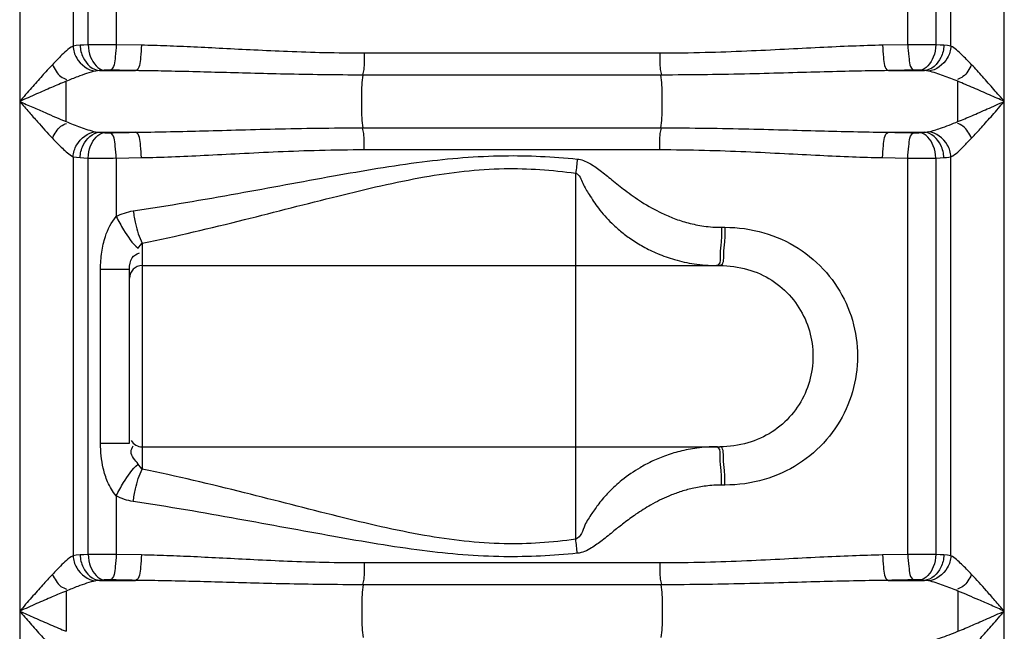
# Model space of a CAD drawing. Units: millimetres. Extents: x 17890 to 21145, y -3734 to -312.
# Drawn here: x 19775 to 20084, y -1048 to -856 of the extents above; entities that cross this region are included whole.
import ezdxf

# ---------------------------------------------------------------- set-up
doc = ezdxf.new("R2010")
doc.units = ezdxf.units.MM
doc.layers.add('körperlinien dünn', color=1, linetype='Continuous', lineweight=25)

msp = doc.modelspace()

# ---------------------------------------------------------------- linework, layer by layer
at = {"layer": 'körperlinien dünn'}
for p, q in [((19774.95, -772.05), (19774.95, -1753.47)), ((19791.69, -772.05), (19791.69, -864.46)), ((19796.43, -864.06), (19796.43, -774.24)), ((19805.23, -774.16), (19805.23, -864.03)), ((20053.61, -864.03), (20053.61, -778.5)), ((20062.41, -778.5), (20062.41, -864.06)), ((20067.15, -864.46), (20067.15, -778.5)), ((20083.89, -1753.47), (20083.89, -778.5)), ((19813.15, -864.19), (19805.23, -864.03)), ((20053.61, -864.03), (20045.69, -864.19)), ((19975.79, -866.7), (19883.05, -866.7)), ((19800.03, -872.16), (19811.3, -872.16)), ((19976.14, -873.54), (19882.7, -873.54)), ((20047.54, -872.16), (20058.81, -872.16)), ((19789.53, -888.15), (19789.53, -875.5)), ((19800.03, -891.49), (19811.3, -891.49)), ((19882.7, -890.12), (19976.14, -890.12)), ((20047.54, -891.49), (20058.81, -891.49)), ((19883.05, -896.95), (19975.79, -896.95)), ((19791.69, -899.19), (19791.69, -1024.46)), ((19796.43, -1024.06), (19796.43, -899.59)), ((19805.23, -899.63), (19813.15, -899.46)), ((19805.23, -899.63), (19805.23, -917.96)), ((20045.69, -899.46), (20053.61, -899.63)), ((20053.61, -1024.03), (20053.61, -899.63)), ((20062.41, -899.59), (20062.41, -1024.06)), ((20067.15, -1024.46), (20067.15, -899.19)), ((19949.42, -1019.23), (19949.42, -904.35)), ((19995.16, -921.34), (19996.22, -921.34)), ((19813.42, -926.36), (19813.42, -997.23)), ((19800.32, -989.11), (19800.32, -934.48)), ((19800.32, -934.48), (19809.42, -934.48)), ((19809.42, -989.11), (19809.42, -934.48)), ((19813.42, -933.34), (19994.62, -933.34)), ((19800.32, -989.11), (19809.42, -989.11)), ((19813.42, -990.24), (19994.62, -990.24)), ((19996.22, -1002.24), (19995.16, -1002.24)), ((19805.23, -1005.63), (19805.23, -1024.03)), ((19813.15, -1024.19), (19805.23, -1024.03)), ((20053.61, -1024.03), (20045.69, -1024.19)), ((19975.79, -1026.7), (19883.05, -1026.7)), ((19800.03, -1032.16), (19811.3, -1032.16)), ((19976.14, -1033.54), (19882.7, -1033.54)), ((20047.54, -1032.16), (20058.81, -1032.16)), ((20069.31, -1035.5), (20069.31, -1048.15))]:
    msp.add_line(p, q, dxfattribs=at)
for points in [[(19793.92, -864.19), (19792.7, -864.3), (19791.69, -864.46)], [(19796.43, -864.06), (19795.09, -864.13), (19793.92, -864.19)], [(20064.92, -864.19), (20063.72, -864.12), (20062.41, -864.06)], [(20067.15, -864.46), (20066.09, -864.29), (20064.92, -864.19)], [(19800.03, -872.16), (19799.33, -872.22), (19798.75, -872.31)], [(19801.49, -872.03), (19800.71, -872.1), (19800.03, -872.16)], [(19803.25, -872), (19803.02, -871.99), (19802.79, -871.99), (19802.55, -871.99), (19802.3, -872), (19802.03, -872.01), (19801.76, -872.02), (19801.49, -872.03)], [(20057.35, -872.03), (20057.13, -872.02), (20056.89, -872.01), (20056.62, -872), (20056.32, -871.99), (20055.98, -871.99), (20055.59, -872)], [(20058.81, -872.16), (20058.11, -872.09), (20057.35, -872.03)], [(20060.09, -872.31), (20059.48, -872.22), (20058.81, -872.16)], [(19798.75, -891.35), (19799.36, -891.44), (19800.03, -891.49)], [(19800.03, -891.49), (19800.73, -891.56), (19801.49, -891.62)], [(19801.49, -891.62), (19801.71, -891.64), (19801.95, -891.65), (19802.22, -891.65), (19802.52, -891.66), (19802.87, -891.66), (19803.25, -891.66)], [(20055.59, -891.66), (20055.82, -891.66), (20056.06, -891.66), (20056.3, -891.66), (20056.55, -891.66), (20056.81, -891.65), (20057.08, -891.64), (20057.35, -891.62)], [(20057.35, -891.62), (20058.13, -891.56), (20058.81, -891.49)], [(20058.81, -891.49), (20059.28, -891.46), (20059.71, -891.41), (20060.09, -891.35)], [(19791.69, -899.19), (19792.76, -899.36), (19793.92, -899.46)], [(19793.92, -899.46), (19795.12, -899.53), (19796.43, -899.59)], [(20062.41, -899.59), (20063.76, -899.53), (20064.92, -899.46)], [(20064.92, -899.46), (20065.74, -899.4), (20066.48, -899.31), (20067.15, -899.19)], [(19812.12, -927.91), (19812.76, -927.04), (19813.42, -926.36)], [(19813.42, -997.23), (19812.77, -996.56), (19812.12, -995.68)], [(19793.92, -1024.19), (19792.7, -1024.3), (19791.69, -1024.46)], [(19796.43, -1024.06), (19795.09, -1024.13), (19793.92, -1024.19)], [(20064.92, -1024.19), (20063.72, -1024.12), (20062.41, -1024.06)], [(20067.15, -1024.46), (20066.09, -1024.29), (20064.92, -1024.19)], [(19800.03, -1032.16), (19799.33, -1032.22), (19798.75, -1032.31)], [(19801.49, -1032.03), (19800.71, -1032.1), (19800.03, -1032.16)], [(19803.25, -1032), (19803.02, -1031.99), (19802.79, -1031.99), (19802.55, -1031.99), (19802.3, -1032), (19802.03, -1032.01), (19801.76, -1032.02), (19801.49, -1032.03)], [(20057.35, -1032.03), (20057.13, -1032.02), (20056.89, -1032.01), (20056.62, -1032), (20056.32, -1031.99), (20055.98, -1031.99), (20055.59, -1032)], [(20058.81, -1032.16), (20058.11, -1032.09), (20057.35, -1032.03)], [(20060.09, -1032.31), (20059.48, -1032.22), (20058.81, -1032.16)]]:
    msp.add_lwpolyline(points, dxfattribs=at)
for centre, start, end in [((19813.42, -937.34), 90, 180), ((19813.42, -986.24), 210, 270)]:
    msp.add_arc(centre, 4, start, end, dxfattribs=at)
for points, knots in [([(19791.69, -864.46), (19790.2, -865.25), (19788.08, -867.34), (19786.05, -869.4), (19785.21, -870.29)], [0, 0, 0, 0, 5.067235, 8.728433, 8.728433, 8.728433, 8.728433]), ([(19791.69, -864.46), (19791.79, -865.76), (19792.84, -869.39), (19796.36, -872.07), (19798.75, -872.31)], [0, 0, 0, 0, 3.904387, 11.105913, 11.105913, 11.105913, 11.105913]), ([(19793.92, -864.19), (19793.98, -865.51), (19794.68, -868.98), (19797.83, -872), (19800.03, -872.16)], [0, 0, 0, 0, 3.972479, 10.585839, 10.585839, 10.585839, 10.585839]), ([(19805.23, -864.03), (19803.64, -864.02), (19800.71, -864.02), (19797.78, -864.04), (19796.43, -864.06)], [0, 0, 0, 0, 4.763699, 8.793478, 8.793478, 8.793478, 8.793478]), ([(19796.43, -864.06), (19796.49, -865.37), (19797.02, -868.53), (19799.52, -871.83), (19801.49, -872.03)], [0, 0, 0, 0, 3.91821, 9.857873, 9.857873, 9.857873, 9.857873]), ([(19805.23, -864.03), (19805.2, -865.3), (19804.85, -867.75), (19804.67, -871.52), (19803.25, -872)], [0, 0, 0, 0, 3.814753, 8.302094, 8.302094, 8.302094, 8.302094]), ([(19813.15, -864.19), (19813.12, -865.46), (19812.77, -867.9), (19812.69, -871.65), (19811.3, -872.16)], [0, 0, 0, 0, 3.811988, 8.260787, 8.260787, 8.260787, 8.260787]), ([(19883.05, -866.7), (19878.87, -866.7), (19870.86, -866.61), (19859.33, -866.23), (19848.73, -865.74), (19838.92, -865.23), (19829.78, -864.77), (19821.27, -864.4), (19815.79, -864.24), (19813.15, -864.19)], [0, 0, 0, 0, 12.553991, 24.042168, 34.606537, 44.385765, 53.513878, 62.035024, 69.958843, 69.958843, 69.958843, 69.958843]), ([(20045.69, -864.19), (20042.53, -864.25), (20035.95, -864.46), (20025.7, -864.93), (20014.66, -865.51), (20002.69, -866.1), (19989.64, -866.58), (19980.55, -866.7), (19975.79, -866.7)], [0, 0, 0, 0, 9.491935, 19.748077, 30.770212, 42.681003, 55.680485, 69.958646, 69.958646, 69.958646, 69.958646]), ([(20045.69, -864.19), (20045.72, -865.46), (20046.07, -867.9), (20046.15, -871.65), (20047.54, -872.16)], [0, 0, 0, 0, 3.81198, 8.260771, 8.260771, 8.260771, 8.260771]), ([(20053.61, -864.03), (20053.64, -865.3), (20053.99, -867.75), (20054.18, -871.52), (20055.59, -872)], [0, 0, 0, 0, 3.814754, 8.302094, 8.302094, 8.302094, 8.302094]), ([(20062.41, -864.06), (20060.69, -864.04), (20057.76, -864), (20054.83, -864.05), (20053.62, -864.09)], [0, 0, 0, 0, 5.156154, 8.791169, 8.791169, 8.791169, 8.791169]), ([(20062.41, -864.06), (20062.35, -865.37), (20061.82, -868.53), (20059.32, -871.83), (20057.35, -872.03)], [0, 0, 0, 0, 3.91821, 9.857874, 9.857874, 9.857874, 9.857874]), ([(20064.92, -864.19), (20064.87, -865.51), (20064.16, -868.98), (20061.01, -872), (20058.81, -872.16)], [0, 0, 0, 0, 3.972566, 10.585824, 10.585824, 10.585824, 10.585824]), ([(20067.15, -864.46), (20067.05, -865.76), (20066, -869.39), (20062.48, -872.07), (20060.09, -872.31)], [0, 0, 0, 0, 3.904441, 11.105321, 11.105321, 11.105321, 11.105321]), ([(20073.63, -870.29), (20072.6, -869.2), (20070.57, -867.14), (20068.4, -865.12), (20067.15, -864.46)], [0, 0, 0, 0, 4.495868, 8.726498, 8.726498, 8.726498, 8.726498]), ([(19883.05, -866.7), (19883.05, -868.39), (19883.17, -870.68), (19882.67, -872.91), (19882.48, -873.47)], [0, 0, 0, 0, 5.049914, 6.812505, 6.812505, 6.812505, 6.812505]), ([(19975.79, -866.7), (19975.79, -868.39), (19975.67, -870.68), (19976.17, -872.91), (19976.36, -873.47)], [0, 0, 0, 0, 5.049939, 6.812507, 6.812507, 6.812507, 6.812507]), ([(19785.21, -870.29), (19784.12, -871.46), (19781.92, -873.87), (19778.52, -877.73), (19776.19, -880.4), (19774.95, -881.83)], [0, 0, 0, 0, 4.804503, 9.770859, 15.439772, 15.439772, 15.439772, 15.439772]), ([(19785.21, -870.29), (19785.93, -871.65), (19787.01, -873.72), (19789.05, -874.74), (19789.69, -874.9)], [0, 0, 0, 0, 4.615386, 6.58737, 6.58737, 6.58737, 6.58737]), ([(20073.63, -870.29), (20072.91, -871.65), (20071.83, -873.72), (20069.79, -874.74), (20069.15, -874.9)], [0, 0, 0, 0, 4.615386, 6.58737, 6.58737, 6.58737, 6.58737]), ([(20083.89, -881.83), (20082.8, -880.58), (20080.54, -877.98), (20077.14, -874.11), (20074.79, -871.53), (20073.63, -870.29)], [0, 0, 0, 0, 4.95531, 10.35154, 15.439756, 15.439756, 15.439756, 15.439756]), ([(19798.75, -872.31), (19796.84, -872.7), (19793.77, -873.82), (19790.74, -875.01), (19789.53, -875.5)], [0, 0, 0, 0, 5.834763, 9.756867, 9.756867, 9.756867, 9.756867]), ([(19811.3, -872.16), (19809.96, -872.13), (19807.28, -872.08), (19804.59, -872.03), (19803.25, -872)], [0, 0, 0, 0, 4.028336, 8.054603, 8.054603, 8.054603, 8.054603]), ([(19882.7, -873.54), (19878.43, -873.54), (19870.24, -873.48), (19858.46, -873.28), (19847.63, -873.01), (19837.6, -872.73), (19828.27, -872.48), (19819.58, -872.28), (19813.99, -872.19), (19811.3, -872.16)], [0, 0, 0, 0, 12.815535, 24.551269, 35.342611, 45.328124, 54.644058, 63.335364, 71.41149, 71.41149, 71.41149, 71.41149]), ([(19882.7, -890.12), (19882.38, -888.03), (19882.27, -884.59), (19882.27, -879.06), (19882.38, -875.62), (19882.7, -873.54)], [0, 0, 0, 0, 6.329567, 10.277058, 16.606641, 16.606641, 16.606641, 16.606641]), ([(20047.54, -872.16), (20044.31, -872.19), (20037.6, -872.31), (20027.14, -872.56), (20015.85, -872.88), (20003.63, -873.21), (19990.29, -873.47), (19981, -873.54), (19976.14, -873.54)], [0, 0, 0, 0, 9.675167, 20.137913, 31.389596, 43.55481, 56.834786, 71.411432, 71.411432, 71.411432, 71.411432]), ([(19976.14, -890.12), (19976.46, -888.03), (19976.57, -884.59), (19976.57, -879.06), (19976.46, -875.62), (19976.14, -873.54)], [0, 0, 0, 0, 6.32958, 10.277064, 16.606641, 16.606641, 16.606641, 16.606641]), ([(20055.59, -872), (20054.25, -872.03), (20051.57, -872.08), (20048.88, -872.13), (20047.54, -872.16)], [0, 0, 0, 0, 4.026129, 8.054603, 8.054603, 8.054603, 8.054603]), ([(20069.3, -875.5), (20067.81, -874.89), (20064.79, -873.71), (20061.7, -872.64), (20060.09, -872.31)], [0, 0, 0, 0, 4.825312, 9.746769, 9.746769, 9.746769, 9.746769]), ([(19789.53, -875.5), (19787.99, -876.14), (19784.89, -877.45), (19780.03, -879.57), (19776.72, -881.04), (19774.95, -881.83)], [0, 0, 0, 0, 5.003914, 10.105258, 15.892616, 15.892616, 15.892616, 15.892616]), ([(20069.31, -888.15), (20069.31, -886.04), (20069.31, -881.83), (20069.3, -877.61), (20069.3, -875.5)], [0, 0, 0, 0, 6.326599, 12.651338, 12.651338, 12.651338, 12.651338]), ([(20083.89, -881.83), (20082.35, -881.14), (20079.12, -879.71), (20074.26, -877.58), (20070.93, -876.17), (20069.3, -875.5)], [0, 0, 0, 0, 5.05776, 10.595475, 15.903686, 15.903686, 15.903686, 15.903686]), ([(19774.95, -881.83), (19776.34, -882.44), (19778.99, -883.62), (19783.84, -885.75), (19787.32, -887.24), (19789.53, -888.15)], [0, 0, 0, 0, 4.546459, 8.708426, 15.892549, 15.892549, 15.892549, 15.892549]), ([(19774.95, -881.83), (19775.93, -882.95), (19777.79, -885.09), (19781.18, -888.96), (19783.63, -891.69), (19785.21, -893.36)], [0, 0, 0, 0, 4.455192, 8.518388, 15.439645, 15.439645, 15.439645, 15.439645]), ([(20069.31, -888.15), (20070.78, -887.55), (20073.87, -886.24), (20078.72, -884.12), (20082.11, -882.61), (20083.89, -881.83)], [0, 0, 0, 0, 4.762443, 10.068939, 15.892622, 15.892622, 15.892622, 15.892622]), ([(20073.63, -893.36), (20074.67, -892.26), (20076.86, -889.86), (20080.26, -886), (20082.64, -883.26), (20083.89, -881.83)], [0, 0, 0, 0, 4.570422, 9.735471, 15.439784, 15.439784, 15.439784, 15.439784]), ([(19785.21, -893.36), (19785.93, -892), (19787.01, -889.93), (19789.05, -888.92), (19789.69, -888.76)], [0, 0, 0, 0, 4.615386, 6.58737, 6.58737, 6.58737, 6.58737]), ([(19789.53, -888.15), (19791.01, -888.75), (19794.03, -889.94), (19797.12, -891.01), (19798.75, -891.35)], [0, 0, 0, 0, 4.781629, 9.757942, 9.757942, 9.757942, 9.757942]), ([(20060.09, -891.35), (20061.37, -891.08), (20064.47, -890.07), (20067.5, -888.89), (20069.31, -888.15)], [0, 0, 0, 0, 3.905912, 9.759011, 9.759011, 9.759011, 9.759011]), ([(20073.63, -893.36), (20072.91, -892), (20071.83, -889.93), (20069.79, -888.92), (20069.15, -888.76)], [0, 0, 0, 0, 4.615111, 6.587125, 6.587125, 6.587125, 6.587125]), ([(19791.69, -899.19), (19791.8, -897.9), (19792.85, -894.27), (19796.36, -891.59), (19798.75, -891.35)], [0, 0, 0, 0, 3.90444, 11.105314, 11.105314, 11.105314, 11.105314]), ([(19793.92, -899.46), (19793.98, -898.14), (19794.68, -894.67), (19797.83, -891.65), (19800.03, -891.49)], [0, 0, 0, 0, 3.972565, 10.585822, 10.585822, 10.585822, 10.585822]), ([(19796.43, -899.59), (19796.49, -898.29), (19797.02, -895.13), (19799.52, -891.83), (19801.49, -891.62)], [0, 0, 0, 0, 3.91821, 9.857874, 9.857874, 9.857874, 9.857874]), ([(19803.25, -891.66), (19804.59, -891.63), (19807.27, -891.57), (19809.96, -891.52), (19811.3, -891.49)], [0, 0, 0, 0, 4.02303, 8.054603, 8.054603, 8.054603, 8.054603]), ([(19805.23, -899.63), (19805.2, -898.36), (19804.85, -895.9), (19804.67, -892.14), (19803.25, -891.66)], [0, 0, 0, 0, 3.814753, 8.302094, 8.302094, 8.302094, 8.302094]), ([(19811.3, -891.49), (19814.51, -891.46), (19821.21, -891.35), (19831.68, -891.09), (19843.07, -890.77), (19855.39, -890.44), (19868.71, -890.18), (19877.92, -890.12), (19882.7, -890.12)], [0, 0, 0, 0, 9.629339, 20.084319, 31.446947, 43.786649, 57.084322, 71.411436, 71.411436, 71.411436, 71.411436]), ([(19813.15, -899.46), (19813.12, -898.19), (19812.77, -895.76), (19812.69, -892), (19811.3, -891.49)], [0, 0, 0, 0, 3.811979, 8.26077, 8.26077, 8.26077, 8.26077]), ([(19883.05, -896.95), (19883.05, -895.27), (19883.17, -892.98), (19882.67, -890.75), (19882.48, -890.19)], [0, 0, 0, 0, 5.04994, 6.812507, 6.812507, 6.812507, 6.812507]), ([(19975.79, -896.95), (19975.79, -895.27), (19975.67, -892.98), (19976.17, -890.75), (19976.36, -890.19)], [0, 0, 0, 0, 5.049919, 6.812505, 6.812505, 6.812505, 6.812505]), ([(19976.14, -890.12), (19980.92, -890.12), (19990.13, -890.18), (20003.45, -890.44), (20015.78, -890.77), (20027.15, -891.09), (20037.63, -891.35), (20044.33, -891.46), (20047.54, -891.49)], [0, 0, 0, 0, 14.334327, 27.635305, 39.962214, 51.320313, 61.777574, 71.411436, 71.411436, 71.411436, 71.411436]), ([(20045.69, -899.46), (20045.72, -898.19), (20046.07, -895.76), (20046.15, -892), (20047.54, -891.49)], [0, 0, 0, 0, 3.811986, 8.260788, 8.260788, 8.260788, 8.260788]), ([(20047.54, -891.49), (20048.88, -891.52), (20051.57, -891.57), (20054.25, -891.63), (20055.59, -891.66)], [0, 0, 0, 0, 4.031541, 8.054603, 8.054603, 8.054603, 8.054603]), ([(20053.61, -899.63), (20053.64, -898.36), (20053.99, -895.9), (20054.18, -892.14), (20055.59, -891.66)], [0, 0, 0, 0, 3.814753, 8.302094, 8.302094, 8.302094, 8.302094]), ([(20062.41, -899.59), (20062.35, -898.29), (20061.82, -895.13), (20059.32, -891.83), (20057.35, -891.62)], [0, 0, 0, 0, 3.918211, 9.857875, 9.857875, 9.857875, 9.857875]), ([(20064.92, -899.46), (20064.87, -898.14), (20064.16, -894.67), (20061.01, -891.65), (20058.81, -891.49)], [0, 0, 0, 0, 3.972565, 10.585822, 10.585822, 10.585822, 10.585822]), ([(20067.15, -899.19), (20067.05, -897.9), (20066, -894.27), (20062.48, -891.59), (20060.09, -891.35)], [0, 0, 0, 0, 3.904435, 11.105354, 11.105354, 11.105354, 11.105354]), ([(19785.21, -893.36), (19786.23, -894.44), (19788.26, -896.5), (19790.43, -898.53), (19791.69, -899.19)], [0, 0, 0, 0, 4.446298, 8.72647, 8.72647, 8.72647, 8.72647]), ([(20067.15, -899.19), (20068.68, -898.38), (20070.85, -896.33), (20072.74, -894.15), (20073.57, -893.31)], [0, 0, 0, 0, 5.186631, 8.724355, 8.724355, 8.724355, 8.724355]), ([(19810.57, -916.18), (19821.54, -914.54), (19842.51, -910.92), (19872.64, -905.27), (19900.37, -900.52), (19925.98, -898.32), (19942.26, -899.15), (19949.91, -899.92)], [0, 0, 0, 0, 33.278497, 63.82557, 91.974274, 117.6761, 140.741629, 140.741629, 140.741629, 140.741629]), ([(19813.15, -899.46), (19816.3, -899.4), (19822.86, -899.2), (19833.12, -898.73), (19844.26, -898.14), (19856.32, -897.55), (19869.36, -897.07), (19878.38, -896.95), (19883.05, -896.95)], [0, 0, 0, 0, 9.447002, 19.695545, 30.826338, 42.907762, 55.924617, 69.958659, 69.958659, 69.958659, 69.958659]), ([(19975.79, -896.95), (19980.47, -896.95), (19989.49, -897.07), (20002.52, -897.55), (20014.58, -898.14), (20025.71, -898.73), (20035.98, -899.2), (20042.54, -899.4), (20045.69, -899.46)], [0, 0, 0, 0, 14.040952, 27.061046, 39.130058, 50.256459, 60.507216, 69.95866, 69.95866, 69.95866, 69.95866]), ([(19796.43, -899.59), (19798.15, -899.62), (19801.08, -899.65), (19804.01, -899.61), (19805.22, -899.56)], [0, 0, 0, 0, 5.156069, 8.791095, 8.791095, 8.791095, 8.791095]), ([(19949.91, -899.92), (19951.22, -900.03), (19953.8, -901.1), (19957.25, -903.55), (19960.92, -906.54), (19965.14, -909.95), (19970.3, -913.62), (19975.47, -916.56), (19980.42, -918.67), (19984.81, -920.08), (19989.78, -921.09), (19993.31, -921.34), (19995.16, -921.34)], [0, 0, 0, 0, 3.926811, 8.086389, 12.745576, 18.113416, 24.366402, 31.715371, 35.905498, 40.493508, 45.524041, 51.074233, 51.074233, 51.074233, 51.074233]), ([(20053.61, -899.63), (20055.2, -899.63), (20058.13, -899.63), (20061.06, -899.61), (20062.41, -899.59)], [0, 0, 0, 0, 4.7637, 8.793381, 8.793381, 8.793381, 8.793381]), ([(19813.42, -926.36), (19824.16, -924.14), (19844.63, -919.24), (19873.96, -911.61), (19900.95, -905.2), (19926.04, -902.18), (19941.98, -903.32), (19949.42, -904.35)], [0, 0, 0, 0, 32.885192, 63.140578, 90.923233, 116.070783, 138.604721, 138.604721, 138.604721, 138.604721]), ([(19949.42, -904.35), (19950.63, -904.78), (19951.55, -907.81), (19953.79, -911.32), (19956.65, -915.73), (19960.03, -919.48), (19963.53, -922.63), (19966.8, -925.11), (19970.69, -927.52), (19975.26, -929.75), (19980.61, -931.65), (19986.79, -933.01), (19991.24, -933.34), (19993.58, -933.34)], [0, 0, 0, 0, 3.852538, 7.938216, 13.061332, 19.385945, 23.070737, 27.157056, 31.698968, 36.761634, 42.4016, 48.681141, 55.707534, 55.707534, 55.707534, 55.707534]), ([(19810.57, -916.18), (19810.76, -917.52), (19811.42, -920.98), (19812.38, -924.45), (19813.42, -926.36)], [0, 0, 0, 0, 4.065216, 10.596315, 10.596315, 10.596315, 10.596315]), ([(19800.32, -934.48), (19800.32, -932.69), (19800.56, -929.22), (19801.81, -923.5), (19803.68, -919.76), (19805.23, -917.96)], [0, 0, 0, 0, 5.372072, 10.404158, 17.53038, 17.53038, 17.53038, 17.53038]), ([(19805.23, -917.96), (19805.94, -919.38), (19807.93, -922.88), (19810.21, -926.36), (19812.12, -927.91)], [0, 0, 0, 0, 4.771239, 12.147215, 12.147215, 12.147215, 12.147215]), ([(19996.22, -921.34), (20000.33, -921.34), (20008.44, -922.44), (20019.48, -927.4), (20028.44, -935.12), (20034.72, -944.93), (20037.96, -956.02), (20037.96, -967.53), (20034.75, -978.6), (20028.5, -988.39), (20019.59, -996.12), (20008.54, -1001.12), (20000.38, -1002.25), (19996.22, -1002.24)], [0, 0, 0, 0, 12.307696, 24.186475, 35.820428, 47.282366, 58.66738, 70.013974, 81.364511, 92.791057, 104.375968, 116.24364, 128.704557, 128.704557, 128.704557, 128.704557]), ([(19995.04, -925.94), (19994.92, -927.23), (19994.43, -929.45), (19994.99, -932.41), (19994.14, -933.15)], [0, 0, 0, 0, 3.908082, 7.271084, 7.271084, 7.271084, 7.271084]), ([(19996.1, -925.94), (19995.99, -927.24), (19995.59, -929.2), (19995.85, -933.34), (19994.62, -933.34)], [0, 0, 0, 0, 3.908542, 7.601026, 7.601026, 7.601026, 7.601026]), ([(19809.42, -934.48), (19809.42, -933.27), (19809.65, -930.94), (19811.62, -929.61), (19812.5, -929.38)], [0, 0, 0, 0, 3.650263, 6.379932, 6.379932, 6.379932, 6.379932]), ([(19994.62, -933.34), (19997.55, -933.34), (20003.31, -934.1), (20011.1, -937.6), (20017.35, -943.04), (20021.7, -949.95), (20023.94, -957.75), (20023.94, -965.83), (20021.71, -973.62), (20017.38, -980.5), (20011.16, -985.95), (20003.36, -989.48), (19997.58, -990.25), (19994.62, -990.24)], [0, 0, 0, 0, 8.795191, 17.137746, 25.275606, 33.305904, 41.3046, 49.285885, 57.260198, 65.265873, 73.369512, 81.704713, 90.589501, 90.589501, 90.589501, 90.589501]), ([(19805.23, -1005.63), (19804.12, -1004.34), (19802.46, -1001.52), (19800.72, -995.92), (19800.32, -991.75), (19800.32, -989.11)], [0, 0, 0, 0, 5.121121, 9.607523, 17.543297, 17.543297, 17.543297, 17.543297]), ([(19812.12, -995.68), (19811.3, -994.43), (19809.23, -992.71), (19810.19, -990.49), (19810.58, -989.96)], [0, 0, 0, 0, 4.473961, 6.439837, 6.439837, 6.439837, 6.439837]), ([(19993.57, -990.24), (19991.52, -990.24), (19987.63, -990.5), (19982.18, -991.55), (19977.4, -993.03), (19973.26, -994.78), (19968.72, -997.19), (19964.14, -1000.34), (19959.88, -1004.26), (19956.77, -1007.82), (19954.36, -1011.36), (19951.94, -1014.86), (19951.07, -1018.64), (19949.42, -1019.23)], [0, 0, 0, 0, 6.142357, 11.651768, 16.633188, 21.109726, 25.131656, 32.031911, 37.716309, 42.44312, 46.226723, 50.443162, 55.693941, 55.693941, 55.693941, 55.693941]), ([(19995.04, -997.65), (19994.92, -996.36), (19994.43, -994.14), (19994.99, -991.18), (19994.14, -990.44)], [0, 0, 0, 0, 3.908073, 7.270819, 7.270819, 7.270819, 7.270819]), ([(19996.1, -997.65), (19995.99, -996.35), (19995.59, -994.39), (19995.85, -990.24), (19994.62, -990.24)], [0, 0, 0, 0, 3.908571, 7.601562, 7.601562, 7.601562, 7.601562]), ([(19805.23, -1005.63), (19805.94, -1004.21), (19807.93, -1000.71), (19810.21, -997.23), (19812.12, -995.68)], [0, 0, 0, 0, 4.771282, 12.14727, 12.14727, 12.14727, 12.14727]), ([(19810.57, -1007.41), (19810.76, -1006.07), (19811.42, -1002.61), (19812.38, -999.14), (19813.42, -997.23)], [0, 0, 0, 0, 4.06516, 10.596123, 10.596123, 10.596123, 10.596123]), ([(19949.42, -1019.23), (19941.98, -1020.27), (19926.04, -1021.4), (19900.97, -1018.39), (19873.99, -1011.99), (19844.66, -1004.36), (19824.17, -999.45), (19813.42, -997.23)], [0, 0, 0, 0, 22.545732, 47.660311, 75.413336, 105.681901, 138.60478, 138.60478, 138.60478, 138.60478]), ([(19995.16, -1002.24), (19993.54, -1002.24), (19990.45, -1002.44), (19986.08, -1003.22), (19982.19, -1004.31), (19977.78, -1005.96), (19973.14, -1008.28), (19968.49, -1011.23), (19964.7, -1014.02), (19961.21, -1016.8), (19957.9, -1019.52), (19954.28, -1022.21), (19951.49, -1023.52), (19949.91, -1023.67)], [0, 0, 0, 0, 4.856508, 9.256975, 13.286495, 16.95821, 23.371451, 28.798988, 33.476189, 37.478828, 42.180615, 46.320153, 51.066178, 51.066178, 51.066178, 51.066178]), ([(19949.91, -1023.67), (19942.26, -1024.44), (19925.98, -1025.27), (19900.39, -1023.07), (19872.68, -1018.32), (19842.54, -1012.67), (19821.55, -1009.05), (19810.57, -1007.41)], [0, 0, 0, 0, 23.077654, 48.745772, 76.864678, 107.425103, 140.741654, 140.741654, 140.741654, 140.741654]), ([(19791.69, -1024.46), (19790.2, -1025.25), (19788.08, -1027.34), (19786.05, -1029.4), (19785.21, -1030.29)], [0, 0, 0, 0, 5.067556, 8.728461, 8.728461, 8.728461, 8.728461]), ([(19791.69, -1024.46), (19791.79, -1025.76), (19792.84, -1029.39), (19796.36, -1032.07), (19798.75, -1032.31)], [0, 0, 0, 0, 3.904386, 11.10591, 11.10591, 11.10591, 11.10591]), ([(19793.92, -1024.19), (19793.98, -1025.51), (19794.68, -1028.98), (19797.83, -1032), (19800.03, -1032.16)], [0, 0, 0, 0, 3.972479, 10.585839, 10.585839, 10.585839, 10.585839]), ([(19805.23, -1024.03), (19803.64, -1024.02), (19800.71, -1024.02), (19797.78, -1024.04), (19796.43, -1024.06)], [0, 0, 0, 0, 4.763657, 8.793478, 8.793478, 8.793478, 8.793478]), ([(19796.43, -1024.06), (19796.49, -1025.37), (19797.02, -1028.53), (19799.52, -1031.83), (19801.49, -1032.03)], [0, 0, 0, 0, 3.91821, 9.857873, 9.857873, 9.857873, 9.857873]), ([(19805.23, -1024.03), (19805.2, -1025.3), (19804.85, -1027.75), (19804.67, -1031.52), (19803.25, -1032)], [0, 0, 0, 0, 3.814753, 8.302094, 8.302094, 8.302094, 8.302094]), ([(19813.15, -1024.19), (19813.12, -1025.46), (19812.77, -1027.9), (19812.69, -1031.65), (19811.3, -1032.16)], [0, 0, 0, 0, 3.811988, 8.260787, 8.260787, 8.260787, 8.260787]), ([(19883.05, -1026.7), (19878.87, -1026.7), (19870.86, -1026.61), (19859.33, -1026.23), (19848.73, -1025.74), (19838.92, -1025.23), (19829.78, -1024.77), (19821.27, -1024.4), (19815.79, -1024.24), (19813.15, -1024.19)], [0, 0, 0, 0, 12.55399, 24.042167, 34.606536, 44.385763, 53.513877, 62.035023, 69.958843, 69.958843, 69.958843, 69.958843]), ([(20045.69, -1024.19), (20042.53, -1024.25), (20035.95, -1024.46), (20025.7, -1024.93), (20014.66, -1025.51), (20002.69, -1026.1), (19989.64, -1026.58), (19980.55, -1026.7), (19975.79, -1026.7)], [0, 0, 0, 0, 9.491935, 19.748077, 30.770212, 42.681003, 55.680485, 69.958646, 69.958646, 69.958646, 69.958646]), ([(20045.69, -1024.19), (20045.72, -1025.46), (20046.07, -1027.9), (20046.15, -1031.65), (20047.54, -1032.16)], [0, 0, 0, 0, 3.81198, 8.260771, 8.260771, 8.260771, 8.260771]), ([(20053.61, -1024.03), (20053.64, -1025.3), (20053.99, -1027.75), (20054.18, -1031.52), (20055.59, -1032)], [0, 0, 0, 0, 3.814754, 8.302094, 8.302094, 8.302094, 8.302094]), ([(20062.41, -1024.06), (20060.69, -1024.04), (20057.76, -1024), (20054.83, -1024.05), (20053.62, -1024.09)], [0, 0, 0, 0, 5.156186, 8.79117, 8.79117, 8.79117, 8.79117]), ([(20062.41, -1024.06), (20062.35, -1025.37), (20061.82, -1028.53), (20059.32, -1031.83), (20057.35, -1032.03)], [0, 0, 0, 0, 3.91821, 9.857874, 9.857874, 9.857874, 9.857874]), ([(20064.92, -1024.19), (20064.87, -1025.51), (20064.16, -1028.98), (20061.01, -1032), (20058.81, -1032.16)], [0, 0, 0, 0, 3.972566, 10.585824, 10.585824, 10.585824, 10.585824]), ([(20067.15, -1024.46), (20067.05, -1025.76), (20066, -1029.39), (20062.48, -1032.07), (20060.09, -1032.31)], [0, 0, 0, 0, 3.904441, 11.105321, 11.105321, 11.105321, 11.105321]), ([(20073.63, -1030.29), (20072.6, -1029.2), (20070.57, -1027.14), (20068.4, -1025.12), (20067.15, -1024.46)], [0, 0, 0, 0, 4.495868, 8.726498, 8.726498, 8.726498, 8.726498]), ([(19883.05, -1026.7), (19883.05, -1028.39), (19883.17, -1030.68), (19882.67, -1032.91), (19882.48, -1033.47)], [0, 0, 0, 0, 5.049914, 6.812505, 6.812505, 6.812505, 6.812505]), ([(19975.79, -1026.7), (19975.79, -1028.39), (19975.67, -1030.68), (19976.17, -1032.91), (19976.36, -1033.47)], [0, 0, 0, 0, 5.049939, 6.812507, 6.812507, 6.812507, 6.812507]), ([(19785.21, -1030.29), (19784.17, -1031.4), (19781.98, -1033.8), (19778.58, -1037.66), (19776.2, -1040.39), (19774.95, -1041.83)], [0, 0, 0, 0, 4.570422, 9.735471, 15.439784, 15.439784, 15.439784, 15.439784]), ([(19785.21, -1030.29), (19785.93, -1031.65), (19787.01, -1033.72), (19789.05, -1034.74), (19789.69, -1034.9)], [0, 0, 0, 0, 4.615111, 6.587125, 6.587125, 6.587125, 6.587125]), ([(20073.63, -1030.29), (20072.91, -1031.65), (20071.83, -1033.72), (20069.79, -1034.74), (20069.15, -1034.9)], [0, 0, 0, 0, 4.615386, 6.58737, 6.58737, 6.58737, 6.58737]), ([(20083.89, -1041.83), (20082.91, -1040.71), (20081.05, -1038.56), (20077.66, -1034.69), (20075.21, -1031.97), (20073.63, -1030.29)], [0, 0, 0, 0, 4.455348, 8.518592, 15.439645, 15.439645, 15.439645, 15.439645]), ([(19798.75, -1032.31), (19796.84, -1032.7), (19793.77, -1033.82), (19790.74, -1035.01), (19789.53, -1035.5)], [0, 0, 0, 0, 5.835077, 9.756867, 9.756867, 9.756867, 9.756867]), ([(19811.3, -1032.16), (19809.96, -1032.13), (19807.28, -1032.08), (19804.59, -1032.03), (19803.25, -1032)], [0, 0, 0, 0, 4.028336, 8.054603, 8.054603, 8.054603, 8.054603]), ([(19882.7, -1033.54), (19878.43, -1033.54), (19870.24, -1033.48), (19858.46, -1033.28), (19847.63, -1033.01), (19837.6, -1032.73), (19828.27, -1032.48), (19819.58, -1032.28), (19813.99, -1032.19), (19811.3, -1032.16)], [0, 0, 0, 0, 12.815534, 24.551268, 35.34261, 45.328123, 54.644057, 63.335363, 71.41149, 71.41149, 71.41149, 71.41149]), ([(19882.7, -1033.54), (19882.38, -1035.62), (19882.27, -1039.06), (19882.27, -1044.59), (19882.38, -1048.03), (19882.7, -1050.12)], [0, 0, 0, 0, 6.329583, 10.277074, 16.606641, 16.606641, 16.606641, 16.606641]), ([(20047.54, -1032.16), (20044.31, -1032.19), (20037.6, -1032.31), (20027.14, -1032.56), (20015.85, -1032.88), (20003.63, -1033.21), (19990.29, -1033.47), (19981, -1033.54), (19976.14, -1033.54)], [0, 0, 0, 0, 9.675167, 20.137913, 31.389596, 43.55481, 56.834786, 71.411432, 71.411432, 71.411432, 71.411432]), ([(19976.14, -1033.54), (19976.46, -1035.62), (19976.57, -1039.06), (19976.57, -1044.59), (19976.46, -1048.03), (19976.14, -1050.12)], [0, 0, 0, 0, 6.329577, 10.277062, 16.606641, 16.606641, 16.606641, 16.606641]), ([(20055.59, -1032), (20054.25, -1032.03), (20051.57, -1032.08), (20048.88, -1032.13), (20047.54, -1032.16)], [0, 0, 0, 0, 4.026129, 8.054603, 8.054603, 8.054603, 8.054603]), ([(20069.31, -1035.5), (20067.81, -1034.9), (20064.79, -1033.71), (20061.7, -1032.64), (20060.09, -1032.31)], [0, 0, 0, 0, 4.836549, 9.758005, 9.758005, 9.758005, 9.758005]), ([(19789.53, -1035.5), (19788.06, -1036.11), (19784.97, -1037.41), (19780.12, -1039.53), (19776.73, -1041.04), (19774.95, -1041.83)], [0, 0, 0, 0, 4.762444, 10.068939, 15.892622, 15.892622, 15.892622, 15.892622]), ([(19789.53, -1035.5), (19789.53, -1037.61), (19789.53, -1041.83), (19789.54, -1046.05), (19789.54, -1048.16)], [0, 0, 0, 0, 6.328175, 12.651338, 12.651338, 12.651338, 12.651338]), ([(20083.89, -1041.83), (20082.5, -1041.21), (20079.85, -1040.03), (20075, -1037.9), (20071.52, -1036.41), (20069.31, -1035.5)], [0, 0, 0, 0, 4.546618, 8.708635, 15.892549, 15.892549, 15.892549, 15.892549]), ([(19774.95, -1041.83), (19776.5, -1042.51), (19779.72, -1043.94), (19784.58, -1046.07), (19787.91, -1047.48), (19789.54, -1048.16)], [0, 0, 0, 0, 5.057759, 10.595474, 15.903686, 15.903686, 15.903686, 15.903686]), ([(19774.95, -1041.83), (19776.04, -1043.07), (19778.3, -1045.68), (19781.7, -1049.54), (19784.05, -1052.13), (19785.21, -1053.36)], [0, 0, 0, 0, 4.955309, 10.351539, 15.439756, 15.439756, 15.439756, 15.439756]), ([(20069.31, -1048.15), (20070.85, -1047.52), (20073.95, -1046.21), (20078.8, -1044.08), (20082.12, -1042.61), (20083.89, -1041.83)], [0, 0, 0, 0, 5.002049, 10.102629, 15.892616, 15.892616, 15.892616, 15.892616]), ([(20073.63, -1053.36), (20074.72, -1052.2), (20076.92, -1049.79), (20080.32, -1045.93), (20082.65, -1043.25), (20083.89, -1041.83)], [0, 0, 0, 0, 4.802698, 9.76829, 15.439772, 15.439772, 15.439772, 15.439772]), ([(20060.09, -1051.35), (20061.37, -1051.08), (20064.47, -1050.07), (20067.5, -1048.89), (20069.31, -1048.15)], [0, 0, 0, 0, 3.905912, 9.759011, 9.759011, 9.759011, 9.759011])]:
    msp.add_open_spline(points, degree=3, knots=knots, dxfattribs=at)
for points in [[(19949.91, -899.92), (19949.76, -901.4), (19949.6, -902.88), (19949.42, -904.35)], [(19805.23, -917.96), (19806.89, -917.09), (19808.71, -916.46), (19810.57, -916.18)], [(19995.16, -921.34), (19995.16, -922.88), (19995.17, -924.41), (19995.04, -925.94)], [(19996.22, -921.34), (19996.22, -922.88), (19996.24, -924.41), (19996.1, -925.94)], [(19994.14, -933.15), (19993.99, -933.28), (19993.78, -933.34), (19993.58, -933.34)], [(19994.14, -990.44), (19993.99, -990.31), (19993.78, -990.24), (19993.58, -990.24)], [(19995.16, -1002.24), (19995.16, -1000.71), (19995.17, -999.18), (19995.04, -997.65)], [(19996.22, -1002.24), (19996.22, -1000.71), (19996.24, -999.18), (19996.1, -997.65)], [(19810.57, -1007.41), (19808.71, -1007.13), (19806.89, -1006.5), (19805.23, -1005.63)], [(19949.91, -1023.67), (19949.76, -1022.19), (19949.6, -1020.71), (19949.42, -1019.23)]]:
    msp.add_open_spline(points, degree=3, dxfattribs=at)

doc.saveas('drawing.dxf')
